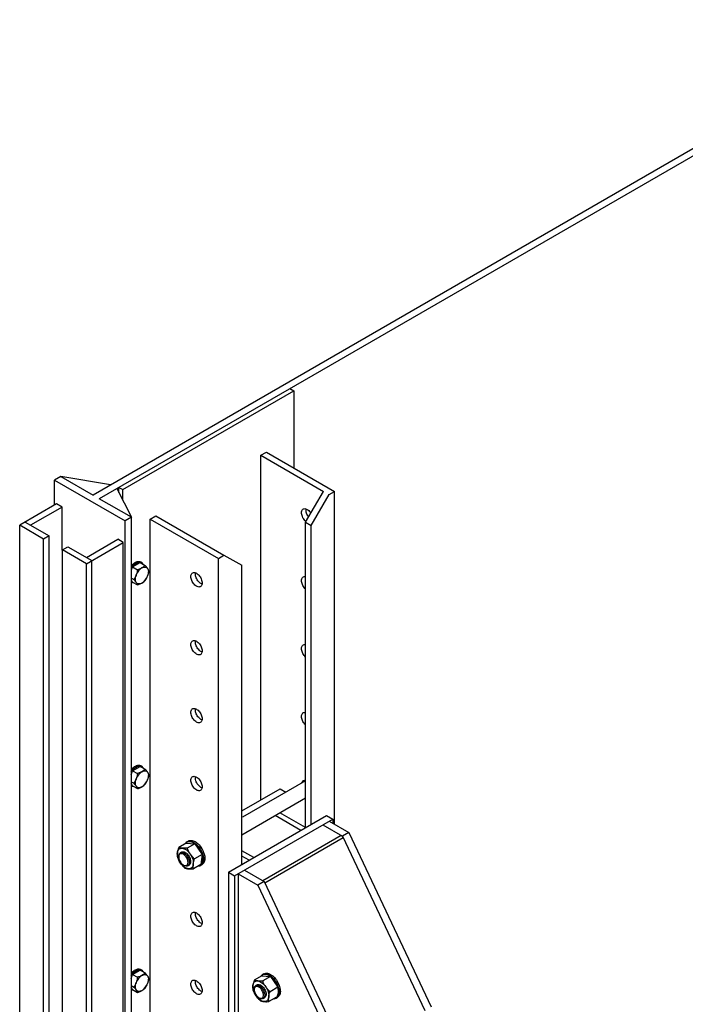
# Model space of a CAD drawing. Units: inches. Extents: x 169826 to 178236, y -24585 to -18645.
# Drawn here: x 172634 to 172994, y -20078 to -19546 of the extents above; entities that cross this region are included whole.
import ezdxf

# ---------------------------------------------------------------- set-up
doc = ezdxf.new("R2010")
doc.units = ezdxf.units.IN
doc.header["$LTSCALE"] = 150
doc.header["$MEASUREMENT"] = 0

msp = doc.modelspace()

# ---------------------------------------------------------------- linework, layer by layer
for p, q in [((173118.38, -19546.11), (172673.91, -19802.7)), ((173121.76, -19548.07), (172677.29, -19804.65)), ((172689.99, -19799.76), (172782.32, -19746.46)), ((172780.21, -19745.24), (172782.32, -19746.46)), ((172782.32, -19746.46), (172782.32, -19788.01)), ((172764.54, -19781.17), (172767.51, -19779.46)), ((172764.54, -19967.28), (172764.54, -19781.17)), ((172764.54, -19781.17), (172798.41, -19800.72)), ((172767.51, -19779.46), (172804.33, -19800.72)), ((172656.55, -19792.68), (172653.16, -19794.63)), ((172653.16, -19808.07), (172653.16, -19794.63)), ((172653.16, -19794.63), (172691.26, -19816.63)), ((172656.55, -19792.68), (172673.91, -19802.7)), ((172683.43, -19797.2), (172656.55, -19792.68)), ((172686.82, -19799.15), (172694.65, -19814.67)), ((172687.88, -19801.25), (172687.88, -19798.54)), ((172687.88, -19798.54), (172689.99, -19799.76)), ((172689.99, -19805.44), (172689.99, -19799.76)), ((172694.65, -19814.67), (172677.29, -19804.65)), ((172788.67, -19817.33), (172798.41, -19800.72)), ((172791.64, -19819.04), (172801.37, -19802.43)), ((172801.37, -19802.43), (172804.33, -19800.72)), ((172804.33, -19980.48), (172804.33, -19800.72)), ((172654.22, -19807.46), (172634.33, -19818.95)), ((172657.19, -19809.17), (172640.25, -19818.95)), ((172657.19, -19809.17), (172654.22, -19807.46)), ((172657.19, -19832.39), (172657.19, -19809.17)), ((172694.65, -19814.67), (172691.26, -19816.63)), ((172694.65, -20331.8), (172694.65, -19814.67)), ((172704.81, -19815.65), (172707.77, -19813.94)), ((172704.81, -19815.65), (172741.64, -19836.91)), ((172704.81, -20182.23), (172704.81, -19815.65)), ((172707.77, -19813.94), (172744.6, -19835.2)), ((172634.33, -20324.35), (172634.33, -19818.95)), ((172647.24, -19826.4), (172634.33, -19818.95)), ((172637.29, -19817.24), (172650.2, -19824.69)), ((172691.26, -20333.76), (172691.26, -19816.63)), ((172788.67, -19982.19), (172788.67, -19817.33)), ((172788.67, -19817.33), (172791.64, -19819.04)), ((172791.64, -19980.48), (172791.64, -19819.04)), ((172650.2, -19824.69), (172647.24, -19826.4)), ((172647.24, -20331.31), (172647.24, -19826.4)), ((172650.2, -20329.6), (172650.2, -19824.69)), ((172670.31, -19836.3), (172687.24, -19826.52)), ((172690.2, -19828.23), (172687.24, -19826.52)), ((172657.4, -19832.27), (172660.36, -19830.56)), ((172657.4, -20337.67), (172657.4, -19832.27)), ((172670.31, -19839.72), (172657.4, -19832.27)), ((172660.36, -19830.56), (172673.27, -19838.01)), ((172670.31, -19839.72), (172690.2, -19828.23)), ((172690.2, -20333.63), (172690.2, -19828.23)), ((172741.64, -19836.91), (172744.6, -19835.2)), ((172741.64, -20203.49), (172741.64, -19836.91)), ((172744.6, -19835.2), (172754.33, -19840.58)), ((172670.31, -20345.12), (172670.31, -19839.72)), ((172673.27, -20343.41), (172673.27, -19838.01)), ((172694.65, -19843.1), (172695.28, -19841.47)), ((172695.28, -19841.47), (172699.37, -19839.11)), ((172695.28, -19841.47), (172697.94, -19843)), ((172699.37, -19839.11), (172702.02, -19840.64)), ((172700.18, -19839.09), (172699.62, -19838.77)), ((172754.33, -20002.01), (172754.33, -19840.58)), ((172694.65, -19847.54), (172695.9, -19848.26)), ((172695.28, -19849.64), (172694.65, -19848.73)), ((172695.28, -19849.64), (172697.94, -19851.17)), ((172695.28, -19951.44), (172699.37, -19949.09)), ((172699.37, -19949.09), (172702.02, -19950.62)), ((172700.18, -19949.07), (172699.62, -19948.74)), ((172694.44, -19953.62), (172695.28, -19951.44)), ((172695.28, -19951.44), (172697.94, -19952.98)), ((172694.44, -19957.4), (172695.9, -19958.24)), ((172695.28, -19959.61), (172694.44, -19958.41)), ((172695.28, -19959.61), (172697.94, -19961.14)), ((172788.67, -19956.84), (172754.63, -19976.49)), ((172754.33, -19973.18), (172774.91, -19961.3)), ((172774.91, -19961.3), (172777.93, -19963.04)), ((172754.33, -19985.97), (172788.67, -19966.15)), ((172746.98, -20006.26), (172799.89, -19975.71)), ((172786.13, -19983.66), (172772.24, -19975.64)), ((172788.67, -19982.19), (172774.78, -19974.17)), ((172799.89, -19975.71), (172803.28, -19977.67)), ((172750.36, -20008.22), (172803.28, -19977.67)), ((172797.99, -19980.72), (172808.57, -19986.83)), ((172801.37, -19978.77), (172811.95, -19984.88)), ((172803.28, -19977.67), (172803.28, -19979.87)), ((172807.88, -19986.43), (172765.54, -20010.87)), ((172811.95, -19984.88), (172808.57, -19986.83)), ((172811.95, -19984.88), (172856.4, -20078.96)), ((172724.27, -19990.47), (172720.16, -19992.84)), ((172723.85, -19990.65), (172723.78, -19990.75)), ((172724.27, -19990.47), (172728.88, -19990.92)), ((172725.43, -19989.41), (172724.74, -19989.81)), ((172728.88, -19990.92), (172724.77, -19993.29)), ((172728.88, -19990.92), (172732.84, -19996.71)), ((172808.98, -19987.71), (172766.65, -20012.15)), ((172808.57, -19986.83), (172853.01, -20080.92)), ((172721.72, -19995.36), (172721.03, -19995.76)), ((172732.84, -19996.71), (172728.73, -19999.08)), ((172732.84, -19996.71), (172732.19, -20002.05)), ((172760.73, -19998.32), (172754.33, -19994.62)), ((172720.19, -19997.61), (172720.19, -19998.01)), ((172722.7, -20002.35), (172723.04, -20002.54)), ((172725.06, -20002.74), (172725.75, -20002.35)), ((172732.19, -20002.05), (172728.08, -20004.42)), ((172732.07, -20002.51), (172732.76, -20002.11)), ((172758.19, -19999.79), (172754.33, -19997.56)), ((172730.78, -20002.86), (172730.9, -20002.86)), ((172746.98, -20006.26), (172746.98, -20179.78)), ((172746.98, -20006.26), (172750.36, -20008.22)), ((172752.27, -20007.12), (172762.85, -20013.23)), ((172752.27, -20007.12), (172752.27, -20180.63)), ((172755.65, -20005.16), (172766.24, -20011.27)), ((172750.36, -20008.22), (172750.36, -20181.73)), ((172766.24, -20011.27), (172762.85, -20013.23)), ((172762.85, -20013.23), (172807.29, -20107.31)), ((172766.24, -20011.27), (172810.68, -20105.36)), ((172695.28, -20061.42), (172699.37, -20059.06)), ((172699.37, -20059.06), (172702.02, -20060.59)), ((172700.18, -20059.04), (172699.62, -20058.72)), ((172766.18, -20061.05), (172765.49, -20061.45)), ((172694.44, -20063.6), (172695.28, -20061.42)), ((172695.28, -20061.42), (172697.94, -20062.95)), ((172765.02, -20062.11), (172760.92, -20064.48)), ((172764.6, -20062.3), (172764.53, -20062.4)), ((172765.02, -20062.11), (172769.63, -20062.56)), ((172769.63, -20062.56), (172765.52, -20064.93)), ((172769.63, -20062.56), (172773.59, -20068.35)), ((172694.44, -20067.37), (172695.9, -20068.21)), ((172695.28, -20069.58), (172694.44, -20068.38)), ((172695.28, -20069.58), (172697.94, -20071.12)), ((172760.95, -20069.25), (172760.95, -20069.65)), ((172762.47, -20067), (172761.78, -20067.4)), ((172773.59, -20068.35), (172769.48, -20070.73)), ((172763.45, -20073.99), (172763.8, -20074.19)), ((172765.81, -20074.39), (172766.51, -20073.99)), ((172772.94, -20073.69), (172768.83, -20076.06)), ((172771.54, -20074.5), (172771.65, -20074.5)), ((172772.82, -20074.15), (172773.51, -20073.75))]:
    msp.add_line(p, q)
at = {"flags": 128}
for points in [[(172786.49, -19812.17), (172786.53, -19811.69), (172786.62, -19811.25), (172786.77, -19810.87), (172786.97, -19810.56), (172787.23, -19810.31), (172787.54, -19810.13), (172787.88, -19810.03), (172788.26, -19810.01), (172788.67, -19810.07), (172789.09, -19810.21), (172789.52, -19810.42), (172789.95, -19810.7), (172790.37, -19811.05), (172790.78, -19811.46), (172791.15, -19811.92), (172791.5, -19812.42), (172791.53, -19812.46)], [(172788.91, -19810.77), (172788.94, -19810.29), (172788.97, -19810.16)], [(172790.32, -19814.53), (172790.3, -19814.51), (172789.96, -19814.01), (172789.65, -19813.48), (172789.39, -19812.94), (172789.19, -19812.38), (172789.04, -19811.82), (172788.94, -19811.29), (172788.91, -19810.77)], [(172788.89, -19816.96), (172788.67, -19816.77), (172788.26, -19816.36), (172787.88, -19815.91), (172787.54, -19815.41), (172787.23, -19814.88), (172786.97, -19814.33), (172786.77, -19813.78), (172786.62, -19813.22), (172786.53, -19812.68), (172786.49, -19812.17)], [(172694.65, -19840.76), (172695.05, -19840.32), (172695.48, -19839.9), (172695.93, -19839.53), (172696.39, -19839.2), (172696.85, -19838.94), (172697.3, -19838.73), (172697.75, -19838.59), (172698.19, -19838.51), (172698.61, -19838.49), (172699, -19838.53), (172699.36, -19838.64), (172699.62, -19838.77)], [(172694.65, -19841.83), (172694.8, -19841.61), (172695.2, -19841.11), (172695.61, -19840.65), (172696.05, -19840.23), (172696.5, -19839.85), (172696.95, -19839.53), (172697.41, -19839.27), (172697.87, -19839.06), (172698.32, -19838.91), (172698.75, -19838.83), (172699.17, -19838.81), (172699.29, -19838.82)], [(172700.91, -19840), (172700.7, -19839.73), (172700.42, -19839.48), (172700.1, -19839.28), (172699.75, -19839.15), (172699.38, -19839.09), (172698.97, -19839.08), (172698.55, -19839.15), (172698.11, -19839.27), (172697.66, -19839.46), (172697.21, -19839.7), (172696.76, -19840.01), (172696.32, -19840.36), (172695.89, -19840.77), (172695.47, -19841.22), (172695.08, -19841.7), (172694.72, -19842.22), (172694.65, -19842.33)], [(172700.3, -19842), (172700.76, -19841.77), (172701.21, -19841.62), (172701.65, -19841.53), (172702.06, -19841.53), (172702.45, -19841.61), (172702.8, -19841.76), (172703.1, -19841.98), (172703.36, -19842.28)], [(172703.36, -19842.28), (172703.56, -19842.64), (172703.71, -19843.06), (172703.8, -19843.53), (172703.83, -19844.05), (172703.8, -19844.6), (172703.71, -19845.17), (172703.56, -19845.76), (172703.36, -19846.36)], [(172697.23, -19849.9), (172697.03, -19849.54), (172696.88, -19849.12), (172696.79, -19848.64), (172696.76, -19848.13), (172696.79, -19847.58), (172696.88, -19847), (172697.03, -19846.41), (172697.23, -19845.81)], [(172726.76, -19846.65), (172726.79, -19846.17), (172726.88, -19845.74), (172727.03, -19845.36), (172727.24, -19845.04), (172727.5, -19844.79), (172727.8, -19844.62), (172728.15, -19844.52), (172728.53, -19844.5), (172728.93, -19844.56), (172729.35, -19844.69), (172729.78, -19844.91), (172730.21, -19845.19), (172730.64, -19845.54), (172731.04, -19845.95), (172731.42, -19846.4), (172731.76, -19846.9), (172732.07, -19847.43), (172732.33, -19847.98), (172732.53, -19848.53), (172732.68, -19849.09), (172732.78, -19849.63), (172732.81, -19850.14), (172732.78, -19850.62), (172732.68, -19851.06), (172732.53, -19851.44), (172732.33, -19851.75), (172732.07, -19852), (172731.76, -19852.18), (172731.42, -19852.28), (172731.04, -19852.3), (172730.64, -19852.24), (172730.21, -19852.1), (172729.78, -19851.89), (172729.35, -19851.61), (172728.93, -19851.26), (172728.53, -19850.85), (172728.15, -19850.39), (172727.8, -19849.89), (172727.5, -19849.37), (172727.24, -19848.82), (172727.03, -19848.26), (172726.88, -19847.71), (172726.79, -19847.17), (172726.76, -19846.65)], [(172729.18, -19845.26), (172729.21, -19844.78), (172729.23, -19844.64)], [(172732.76, -19850.75), (172732.63, -19850.71), (172732.2, -19850.49), (172731.77, -19850.21), (172731.35, -19849.86), (172730.95, -19849.45), (172730.57, -19848.99), (172730.22, -19848.5), (172729.92, -19847.97), (172729.66, -19847.42), (172729.45, -19846.86), (172729.3, -19846.31), (172729.21, -19845.77), (172729.18, -19845.26)], [(172786.49, -19848.83), (172786.53, -19848.35), (172786.62, -19847.91), (172786.77, -19847.53), (172786.97, -19847.21), (172787.23, -19846.96), (172787.54, -19846.79), (172787.88, -19846.69), (172788.26, -19846.67), (172788.67, -19846.73), (172788.67, -19846.73)], [(172694.65, -19849.5), (172694.72, -19849.53), (172695.08, -19849.63), (172695.33, -19849.66)], [(172700.3, -19850.17), (172699.83, -19850.4), (172699.38, -19850.56), (172698.94, -19850.64), (172698.53, -19850.64), (172698.14, -19850.57), (172697.79, -19850.42), (172697.49, -19850.19), (172697.23, -19849.9)], [(172788.67, -19853.43), (172788.67, -19853.43), (172788.26, -19853.02), (172787.88, -19852.57), (172787.54, -19852.07), (172787.23, -19851.54), (172786.97, -19850.99), (172786.77, -19850.43), (172786.62, -19849.88), (172786.53, -19849.34), (172786.49, -19848.83)], [(172726.76, -19883.31), (172726.79, -19882.83), (172726.88, -19882.4), (172727.03, -19882.02), (172727.24, -19881.7), (172727.5, -19881.45), (172727.8, -19881.27), (172728.15, -19881.17), (172728.53, -19881.15), (172728.93, -19881.21), (172729.35, -19881.35), (172729.78, -19881.56), (172730.21, -19881.85), (172730.64, -19882.2), (172731.04, -19882.6), (172731.42, -19883.06), (172731.76, -19883.56), (172732.07, -19884.09), (172732.33, -19884.64), (172732.53, -19885.19), (172732.68, -19885.75), (172732.78, -19886.29), (172732.81, -19886.8), (172732.78, -19887.28), (172732.68, -19887.71), (172732.53, -19888.09), (172732.33, -19888.41), (172732.07, -19888.66), (172731.76, -19888.84), (172731.42, -19888.94), (172731.04, -19888.96), (172730.64, -19888.9), (172730.21, -19888.76), (172729.78, -19888.55), (172729.35, -19888.26), (172728.93, -19887.91), (172728.53, -19887.51), (172728.15, -19887.05), (172727.8, -19886.55), (172727.5, -19886.02), (172727.24, -19885.48), (172727.03, -19884.92), (172726.88, -19884.36), (172726.79, -19883.82), (172726.76, -19883.31)], [(172729.18, -19881.91), (172729.21, -19881.43), (172729.23, -19881.3)], [(172732.76, -19887.41), (172732.63, -19887.36), (172732.2, -19887.15), (172731.77, -19886.87), (172731.35, -19886.52), (172730.95, -19886.11), (172730.57, -19885.65), (172730.22, -19885.16), (172729.92, -19884.63), (172729.66, -19884.08), (172729.45, -19883.52), (172729.3, -19882.97), (172729.21, -19882.43), (172729.18, -19881.91)], [(172786.49, -19885.48), (172786.53, -19885), (172786.62, -19884.57), (172786.77, -19884.19), (172786.97, -19883.87), (172787.23, -19883.62), (172787.54, -19883.45), (172787.88, -19883.35), (172788.26, -19883.33), (172788.67, -19883.39), (172788.67, -19883.39)], [(172788.67, -19890.09), (172788.67, -19890.09), (172788.26, -19889.68), (172787.88, -19889.22), (172787.54, -19888.73), (172787.23, -19888.2), (172786.97, -19887.65), (172786.77, -19887.09), (172786.62, -19886.54), (172786.53, -19886), (172786.49, -19885.48)], [(172726.76, -19919.97), (172726.79, -19919.49), (172726.88, -19919.06), (172727.03, -19918.68), (172727.24, -19918.36), (172727.5, -19918.11), (172727.8, -19917.93), (172728.15, -19917.83), (172728.53, -19917.81), (172728.93, -19917.87), (172729.35, -19918.01), (172729.78, -19918.22), (172730.21, -19918.51), (172730.64, -19918.86), (172731.04, -19919.26), (172731.42, -19919.72), (172731.76, -19920.22), (172732.07, -19920.75), (172732.33, -19921.29), (172732.53, -19921.85), (172732.68, -19922.41), (172732.78, -19922.95), (172732.81, -19923.46), (172732.78, -19923.94), (172732.68, -19924.37), (172732.53, -19924.75), (172732.33, -19925.07), (172732.07, -19925.32), (172731.76, -19925.5), (172731.42, -19925.6), (172731.04, -19925.62), (172730.64, -19925.56), (172730.21, -19925.42), (172729.78, -19925.21), (172729.35, -19924.92), (172728.93, -19924.57), (172728.53, -19924.17), (172728.15, -19923.71), (172727.8, -19923.21), (172727.5, -19922.68), (172727.24, -19922.13), (172727.03, -19921.58), (172726.88, -19921.02), (172726.79, -19920.48), (172726.76, -19919.97)], [(172729.18, -19918.57), (172729.21, -19918.09), (172729.23, -19917.96)], [(172732.76, -19924.07), (172732.63, -19924.02), (172732.2, -19923.81), (172731.77, -19923.53), (172731.35, -19923.18), (172730.95, -19922.77), (172730.57, -19922.31), (172730.22, -19921.81), (172729.92, -19921.29), (172729.66, -19920.74), (172729.45, -19920.18), (172729.3, -19919.63), (172729.21, -19919.09), (172729.18, -19918.57)], [(172786.49, -19922.14), (172786.53, -19921.66), (172786.62, -19921.23), (172786.77, -19920.85), (172786.97, -19920.53), (172787.23, -19920.28), (172787.54, -19920.11), (172787.88, -19920.01), (172788.26, -19919.99), (172788.67, -19920.05), (172788.67, -19920.05)], [(172788.67, -19926.75), (172788.67, -19926.75), (172788.26, -19926.34), (172787.88, -19925.88), (172787.54, -19925.38), (172787.23, -19924.86), (172786.97, -19924.31), (172786.77, -19923.75), (172786.62, -19923.2), (172786.53, -19922.66), (172786.49, -19922.14)], [(172694.44, -19951), (172694.63, -19950.76), (172695.05, -19950.29), (172695.48, -19949.87), (172695.93, -19949.5), (172696.39, -19949.18), (172696.85, -19948.91), (172697.3, -19948.71), (172697.75, -19948.56), (172698.19, -19948.48), (172698.61, -19948.46), (172699, -19948.51), (172699.36, -19948.62), (172699.62, -19948.74)], [(172694.44, -19952.12), (172694.8, -19951.59), (172695.2, -19951.08), (172695.61, -19950.62), (172696.05, -19950.2), (172696.5, -19949.83), (172696.95, -19949.51), (172697.41, -19949.24), (172697.87, -19949.03), (172698.32, -19948.89), (172698.75, -19948.81), (172699.17, -19948.79), (172699.29, -19948.8)], [(172700.91, -19949.98), (172700.7, -19949.7), (172700.42, -19949.45), (172700.1, -19949.26), (172699.75, -19949.13), (172699.38, -19949.06), (172698.97, -19949.06), (172698.55, -19949.12), (172698.11, -19949.25), (172697.66, -19949.43), (172697.21, -19949.68), (172696.76, -19949.98), (172696.32, -19950.34), (172695.89, -19950.74), (172695.47, -19951.19), (172695.08, -19951.68), (172694.72, -19952.2), (172694.44, -19952.66)], [(172700.3, -19951.98), (172700.76, -19951.75), (172701.21, -19951.59), (172701.65, -19951.51), (172702.06, -19951.51), (172702.45, -19951.58), (172702.8, -19951.73), (172703.1, -19951.96), (172703.36, -19952.25)], [(172703.36, -19952.25), (172703.56, -19952.61), (172703.71, -19953.03), (172703.8, -19953.51), (172703.83, -19954.02), (172703.8, -19954.57), (172703.71, -19955.15), (172703.56, -19955.74), (172703.36, -19956.34)], [(172726.76, -19956.63), (172726.79, -19956.15), (172726.88, -19955.71), (172727.03, -19955.33), (172727.24, -19955.02), (172727.5, -19954.77), (172727.8, -19954.59), (172728.15, -19954.49), (172728.53, -19954.47), (172728.93, -19954.53), (172729.35, -19954.67), (172729.78, -19954.88), (172730.21, -19955.16), (172730.64, -19955.51), (172731.04, -19955.92), (172731.42, -19956.38), (172731.76, -19956.88), (172732.07, -19957.4), (172732.33, -19957.95), (172732.53, -19958.51), (172732.68, -19959.06), (172732.78, -19959.6), (172732.81, -19960.12), (172732.78, -19960.6), (172732.68, -19961.03), (172732.53, -19961.41), (172732.33, -19961.73), (172732.07, -19961.98), (172731.76, -19962.15), (172731.42, -19962.25), (172731.04, -19962.27), (172730.64, -19962.22), (172730.21, -19962.08), (172729.78, -19961.86), (172729.35, -19961.58), (172728.93, -19961.23), (172728.53, -19960.82), (172728.15, -19960.37), (172727.8, -19959.87), (172727.5, -19959.34), (172727.24, -19958.79), (172727.03, -19958.24), (172726.88, -19957.68), (172726.79, -19957.14), (172726.76, -19956.63)], [(172729.18, -19955.23), (172729.21, -19954.75), (172729.23, -19954.62)], [(172694.44, -19959.37), (172694.72, -19959.51), (172695.08, -19959.61), (172695.33, -19959.64)], [(172697.23, -19959.87), (172697.03, -19959.51), (172696.88, -19959.09), (172696.79, -19958.62), (172696.76, -19958.1), (172696.79, -19957.55), (172696.88, -19956.98), (172697.03, -19956.39), (172697.23, -19955.79)], [(172700.3, -19960.15), (172699.83, -19960.38), (172699.38, -19960.54), (172698.94, -19960.62), (172698.53, -19960.62), (172698.14, -19960.54), (172697.79, -19960.39), (172697.49, -19960.17), (172697.23, -19959.87)], [(172732.76, -19960.73), (172732.63, -19960.68), (172732.2, -19960.47), (172731.77, -19960.18), (172731.35, -19959.83), (172730.95, -19959.43), (172730.57, -19958.97), (172730.22, -19958.47), (172729.92, -19957.94), (172729.66, -19957.4), (172729.45, -19956.84), (172729.3, -19956.28), (172729.21, -19955.74), (172729.18, -19955.23)], [(172786.58, -19958.05), (172786.62, -19957.89), (172786.77, -19957.51), (172786.97, -19957.19), (172787.23, -19956.94), (172787.54, -19956.76), (172787.88, -19956.66), (172788.26, -19956.64), (172788.67, -19956.7), (172788.67, -19956.71)], [(172731.15, -20002.65), (172731.44, -20002.56), (172731.85, -20002.35), (172732.2, -20002.08), (172732.52, -20001.73), (172732.78, -20001.32), (172732.98, -20000.84), (172733.13, -20000.31), (172733.21, -19999.73), (172733.24, -19999.11), (172733.2, -19998.45), (172733.11, -19997.77), (172732.96, -19997.07), (172732.74, -19996.36), (172732.48, -19995.65), (172732.16, -19994.94), (172731.79, -19994.25), (172731.39, -19993.59), (172730.94, -19992.96), (172730.46, -19992.36), (172729.95, -19991.82), (172729.42, -19991.33), (172728.88, -19990.9), (172728.33, -19990.53), (172727.78, -19990.24), (172727.23, -19990.01), (172726.7, -19989.87), (172726.18, -19989.8), (172725.69, -19989.8), (172725.23, -19989.89), (172724.81, -19990.06), (172724.42, -19990.3), (172724.16, -19990.53)], [(172725.43, -19989.41), (172725.47, -19989.38), (172725.9, -19989.2), (172726.36, -19989.1), (172726.85, -19989.07), (172727.37, -19989.12), (172727.91, -19989.25), (172728.46, -19989.45), (172729.02, -19989.73), (172729.58, -19990.08), (172730.14, -19990.5), (172730.68, -19990.98), (172731.2, -19991.51), (172731.7, -19992.1), (172732.17, -19992.72), (172732.6, -19993.39), (172733, -19994.08), (172733.34, -19994.79), (172733.64, -19995.51), (172733.88, -19996.23), (172734.07, -19996.95), (172734.2, -19997.66), (172734.26, -19998.34), (172734.27, -19998.99), (172734.22, -19999.61), (172734.11, -20000.18), (172733.93, -20000.69), (172733.71, -20001.15), (172733.42, -20001.55), (172733.09, -20001.88), (172732.76, -20002.11)], [(172725.82, -19989.48), (172726.16, -19989.47), (172726.68, -19989.52), (172727.22, -19989.65), (172727.77, -19989.85), (172728.33, -19990.13), (172728.89, -19990.48), (172729.44, -19990.9), (172729.99, -19991.38), (172730.51, -19991.91), (172731.01, -19992.49), (172731.48, -19993.12), (172731.91, -19993.78), (172732.3, -19994.47), (172732.65, -19995.18), (172732.95, -19995.91), (172733.19, -19996.63), (172733.38, -19997.35), (172733.5, -19998.06), (172733.57, -19998.74), (172733.58, -19999.39), (172733.53, -20000.01), (172733.41, -20000.58), (172733.24, -20001.09), (172733.01, -20001.55), (172732.9, -20001.73)], [(172721.11, -20001.29), (172720.68, -20000.62), (172720.31, -19999.91), (172719.99, -19999.19), (172719.74, -19998.46), (172719.56, -19997.74), (172719.45, -19997.03), (172719.41, -19996.36), (172719.45, -19995.73)], [(172719.45, -19995.73), (172719.56, -19995.15), (172719.74, -19994.64), (172719.99, -19994.2), (172720.31, -19993.84), (172720.68, -19993.56), (172721.1, -19993.38), (172721.57, -19993.29), (172722.08, -19993.29)], [(172720.19, -19997.61), (172720.2, -19997.37), (172720.26, -19996.93), (172720.38, -19996.54), (172720.56, -19996.21), (172720.79, -19995.94), (172721.06, -19995.74), (172721.38, -19995.62), (172721.74, -19995.57), (172722.12, -19995.6), (172722.53, -19995.72), (172722.94, -19995.9), (172723.36, -19996.16), (172723.76, -19996.48), (172724.16, -19996.87), (172724.53, -19997.3), (172724.87, -19997.77), (172725.17, -19998.28), (172725.42, -19998.81), (172725.63, -19999.35), (172725.77, -19999.88), (172725.86, -20000.4), (172725.89, -20000.9)], [(172725.2, -20000.9), (172725.17, -20000.43), (172725.08, -19999.93), (172724.93, -19999.43), (172724.73, -19998.92), (172724.47, -19998.43), (172724.17, -19997.96), (172723.84, -19997.53), (172723.47, -19997.15), (172723.09, -19996.82), (172722.7, -19996.56), (172722.31, -19996.37), (172721.92, -19996.25), (172721.56, -19996.22), (172721.23, -19996.26), (172720.93, -19996.38), (172720.67, -19996.58), (172720.47, -19996.85), (172720.31, -19997.18), (172720.22, -19997.57), (172720.19, -19998.01), (172720.22, -19998.48), (172720.31, -19998.97), (172720.47, -19999.48), (172720.67, -19999.98), (172720.93, -20000.47), (172721.23, -20000.94), (172721.56, -20001.37), (172721.92, -20001.76), (172722.31, -20002.08), (172722.7, -20002.35), (172723.09, -20002.54), (172723.47, -20002.65), (172723.84, -20002.69), (172724.17, -20002.64), (172724.47, -20002.52), (172724.73, -20002.32), (172724.93, -20002.05), (172725.08, -20001.72), (172725.17, -20001.33), (172725.2, -20000.9)], [(172721.72, -19995.36), (172722.01, -19995.24), (172722.36, -19995.17), (172722.74, -19995.19), (172723.14, -19995.29), (172723.55, -19995.46), (172723.97, -19995.71), (172724.38, -19996.02), (172724.78, -19996.39), (172725.15, -19996.81), (172725.5, -19997.28), (172725.8, -19997.78), (172726.07, -19998.31), (172726.28, -19998.84), (172726.44, -19999.38), (172726.54, -19999.9), (172726.59, -20000.41), (172726.57, -20000.88), (172726.49, -20001.3), (172726.35, -20001.68), (172726.16, -20001.99), (172725.91, -20002.24), (172725.75, -20002.35)], [(172721.72, -19995.36), (172722.01, -19995.24), (172722.36, -19995.17), (172722.74, -19995.19), (172723.14, -19995.29), (172723.55, -19995.46), (172723.97, -19995.71), (172724.38, -19996.02), (172724.78, -19996.39), (172725.15, -19996.81), (172725.5, -19997.28), (172725.8, -19997.78), (172726.07, -19998.31), (172726.28, -19998.84), (172726.44, -19999.38), (172726.54, -19999.9), (172726.59, -20000.41), (172726.57, -20000.88), (172726.49, -20001.3), (172726.35, -20001.68), (172726.16, -20001.99), (172725.91, -20002.24), (172725.75, -20002.35)], [(172721.76, -19993.29), (172722.08, -19993.29)], [(172722.08, -19993.29), (172722.61, -19993.39), (172723.17, -19993.58), (172723.73, -19993.86), (172724.3, -19994.23), (172724.85, -19994.68), (172725.39, -19995.2), (172725.89, -19995.78), (172726.36, -19996.41)], [(172726.36, -19996.41), (172726.79, -19997.09), (172727.16, -19997.79), (172727.48, -19998.52), (172727.73, -19999.25), (172727.91, -19999.97), (172728.02, -20000.67), (172728.05, -20001.35), (172728.02, -20001.98)], [(172725.39, -20004.42), (172724.85, -20004.32), (172724.3, -20004.13), (172723.74, -20003.84), (172723.17, -20003.48), (172722.62, -20003.03), (172722.08, -20002.51), (172721.58, -20001.93), (172721.11, -20001.29)], [(172725.89, -20000.9), (172725.86, -20001.36), (172725.77, -20001.78), (172725.63, -20002.14), (172725.42, -20002.44), (172725.17, -20002.68), (172724.87, -20002.84), (172724.53, -20002.92), (172724.16, -20002.93), (172723.76, -20002.85), (172723.36, -20002.71), (172723.04, -20002.54)], [(172728.02, -20001.98), (172727.91, -20002.55), (172727.73, -20003.07), (172727.48, -20003.51), (172727.16, -20003.87), (172726.79, -20004.14), (172726.37, -20004.33), (172725.9, -20004.42), (172725.39, -20004.42)], [(172726.76, -20029.94), (172726.79, -20029.46), (172726.88, -20029.03), (172727.03, -20028.65), (172727.24, -20028.33), (172727.5, -20028.08), (172727.8, -20027.91), (172728.15, -20027.81), (172728.53, -20027.79), (172728.93, -20027.85), (172729.35, -20027.98), (172729.78, -20028.2), (172730.21, -20028.48), (172730.64, -20028.83), (172731.04, -20029.24), (172731.42, -20029.7), (172731.76, -20030.19), (172732.07, -20030.72), (172732.33, -20031.27), (172732.53, -20031.83), (172732.68, -20032.38), (172732.78, -20032.92), (172732.81, -20033.43), (172732.78, -20033.91), (172732.68, -20034.35), (172732.53, -20034.73), (172732.33, -20035.05), (172732.07, -20035.3), (172731.76, -20035.47), (172731.42, -20035.57), (172731.04, -20035.59), (172730.64, -20035.53), (172730.21, -20035.39), (172729.78, -20035.18), (172729.35, -20034.9), (172728.93, -20034.55), (172728.53, -20034.14), (172728.15, -20033.68), (172727.8, -20033.19), (172727.5, -20032.66), (172727.24, -20032.11), (172727.03, -20031.55), (172726.88, -20031), (172726.79, -20030.46), (172726.76, -20029.94)], [(172729.18, -20028.55), (172729.21, -20028.07), (172729.23, -20027.94)], [(172732.76, -20034.05), (172732.63, -20034), (172732.2, -20033.78), (172731.77, -20033.5), (172731.35, -20033.15), (172730.95, -20032.74), (172730.57, -20032.29), (172730.22, -20031.79), (172729.92, -20031.26), (172729.66, -20030.71), (172729.45, -20030.16), (172729.3, -20029.6), (172729.21, -20029.06), (172729.18, -20028.55)], [(172694.44, -20060.98), (172694.63, -20060.73), (172695.05, -20060.27), (172695.48, -20059.85), (172695.93, -20059.48), (172696.39, -20059.15), (172696.85, -20058.89), (172697.3, -20058.68), (172697.75, -20058.54), (172698.19, -20058.46), (172698.61, -20058.44), (172699, -20058.48), (172699.36, -20058.59), (172699.62, -20058.72)], [(172694.44, -20062.09), (172694.8, -20061.56), (172695.2, -20061.06), (172695.61, -20060.6), (172696.05, -20060.18), (172696.5, -20059.8), (172696.95, -20059.48), (172697.41, -20059.22), (172697.87, -20059.01), (172698.32, -20058.86), (172698.75, -20058.78), (172699.17, -20058.76), (172699.29, -20058.77)], [(172700.91, -20059.95), (172700.7, -20059.68), (172700.42, -20059.43), (172700.1, -20059.23), (172699.75, -20059.1), (172699.38, -20059.04), (172698.97, -20059.03), (172698.55, -20059.1), (172698.11, -20059.22), (172697.66, -20059.41), (172697.21, -20059.65), (172696.76, -20059.96), (172696.32, -20060.31), (172695.89, -20060.72), (172695.47, -20061.17), (172695.08, -20061.65), (172694.72, -20062.17), (172694.44, -20062.63)], [(172766.18, -20061.05), (172766.23, -20061.03), (172766.65, -20060.84), (172767.11, -20060.74), (172767.6, -20060.71), (172768.12, -20060.76), (172768.66, -20060.89), (172769.21, -20061.09), (172769.77, -20061.37), (172770.34, -20061.72), (172770.89, -20062.14), (172771.43, -20062.62), (172771.96, -20063.15), (172772.46, -20063.74), (172772.93, -20064.36), (172773.36, -20065.03), (172773.75, -20065.72), (172774.1, -20066.43), (172774.39, -20067.15), (172774.64, -20067.87), (172774.82, -20068.59), (172774.95, -20069.3), (172775.02, -20069.98), (172775.03, -20070.63), (172774.97, -20071.25), (172774.86, -20071.82), (172774.69, -20072.34), (172774.46, -20072.8), (172774.18, -20073.19), (172773.84, -20073.52), (172773.51, -20073.75)], [(172697.23, -20069.85), (172697.03, -20069.49), (172696.88, -20069.07), (172696.79, -20068.59), (172696.76, -20068.08), (172696.79, -20067.53), (172696.88, -20066.95), (172697.03, -20066.36), (172697.23, -20065.76)], [(172700.3, -20061.95), (172700.76, -20061.72), (172701.21, -20061.57), (172701.65, -20061.48), (172702.06, -20061.48), (172702.45, -20061.56), (172702.8, -20061.71), (172703.1, -20061.93), (172703.36, -20062.23)], [(172703.36, -20062.23), (172703.56, -20062.59), (172703.71, -20063.01), (172703.8, -20063.48), (172703.83, -20064), (172703.8, -20064.55), (172703.71, -20065.12), (172703.56, -20065.71), (172703.36, -20066.31)], [(172726.76, -20066.6), (172726.79, -20066.12), (172726.88, -20065.69), (172727.03, -20065.31), (172727.24, -20064.99), (172727.5, -20064.74), (172727.8, -20064.56), (172728.15, -20064.47), (172728.53, -20064.45), (172728.93, -20064.5), (172729.35, -20064.64), (172729.78, -20064.86), (172730.21, -20065.14), (172730.64, -20065.49), (172731.04, -20065.9), (172731.42, -20066.35), (172731.76, -20066.85), (172732.07, -20067.38), (172732.33, -20067.93), (172732.53, -20068.48), (172732.68, -20069.04), (172732.78, -20069.58), (172732.81, -20070.09), (172732.78, -20070.57), (172732.68, -20071.01), (172732.53, -20071.39), (172732.33, -20071.7), (172732.07, -20071.95), (172731.76, -20072.13), (172731.42, -20072.23), (172731.04, -20072.25), (172730.64, -20072.19), (172730.21, -20072.05), (172729.78, -20071.84), (172729.35, -20071.56), (172728.93, -20071.21), (172728.53, -20070.8), (172728.15, -20070.34), (172727.8, -20069.84), (172727.5, -20069.31), (172727.24, -20068.77), (172727.03, -20068.21), (172726.88, -20067.66), (172726.79, -20067.12), (172726.76, -20066.6)], [(172729.18, -20065.2), (172729.21, -20064.73), (172729.23, -20064.59)], [(172732.76, -20070.7), (172732.63, -20070.66), (172732.2, -20070.44), (172731.77, -20070.16), (172731.35, -20069.81), (172730.95, -20069.4), (172730.57, -20068.94), (172730.22, -20068.45), (172729.92, -20067.92), (172729.66, -20067.37), (172729.45, -20066.81), (172729.3, -20066.26), (172729.21, -20065.72), (172729.18, -20065.2)], [(172760.21, -20067.37), (172760.32, -20066.8), (172760.5, -20066.28), (172760.75, -20065.84), (172761.06, -20065.48), (172761.43, -20065.2), (172761.86, -20065.02), (172762.33, -20064.93), (172762.83, -20064.93)], [(172762.83, -20064.93), (172763.37, -20065.03), (172763.92, -20065.22), (172764.49, -20065.5), (172765.05, -20065.87), (172765.61, -20066.32), (172766.14, -20066.84), (172766.65, -20067.42), (172767.12, -20068.05)], [(172771.91, -20074.29), (172772.2, -20074.2), (172772.6, -20073.99), (172772.96, -20073.72), (172773.27, -20073.37), (172773.53, -20072.96), (172773.73, -20072.48), (172773.88, -20071.95), (172773.97, -20071.37), (172773.99, -20070.75), (172773.96, -20070.1), (172773.86, -20069.41), (172773.71, -20068.71), (172773.5, -20068), (172773.23, -20067.29), (172772.91, -20066.58), (172772.55, -20065.89), (172772.14, -20065.23), (172771.69, -20064.6), (172771.21, -20064.01), (172770.71, -20063.46), (172770.18, -20062.97), (172769.63, -20062.54), (172769.08, -20062.17), (172768.53, -20061.88), (172767.99, -20061.65), (172767.45, -20061.51), (172766.94, -20061.44), (172766.45, -20061.45), (172765.99, -20061.53), (172765.56, -20061.7), (172765.18, -20061.94), (172764.91, -20062.17)], [(172766.58, -20061.12), (172766.91, -20061.11), (172767.43, -20061.16), (172767.97, -20061.29), (172768.52, -20061.49), (172769.08, -20061.77), (172769.64, -20062.12), (172770.2, -20062.54), (172770.74, -20063.02), (172771.27, -20063.55), (172771.77, -20064.14), (172772.24, -20064.76), (172772.67, -20065.43), (172773.06, -20066.12), (172773.41, -20066.83), (172773.7, -20067.55), (172773.94, -20068.27), (172774.13, -20068.99), (172774.26, -20069.7), (172774.33, -20070.38), (172774.34, -20071.03), (172774.28, -20071.65), (172774.17, -20072.22), (172774, -20072.73), (172773.77, -20073.19), (172773.65, -20073.37)], [(172694.44, -20069.35), (172694.72, -20069.48), (172695.08, -20069.58), (172695.33, -20069.61)], [(172700.3, -20070.12), (172699.83, -20070.35), (172699.38, -20070.51), (172698.94, -20070.59), (172698.53, -20070.59), (172698.14, -20070.52), (172697.79, -20070.37), (172697.49, -20070.14), (172697.23, -20069.85)], [(172761.86, -20072.94), (172761.44, -20072.26), (172761.06, -20071.55), (172760.75, -20070.83), (172760.5, -20070.1), (172760.32, -20069.38), (172760.21, -20068.68), (172760.17, -20068), (172760.21, -20067.37)], [(172760.95, -20069.25), (172760.95, -20069.01), (172761.02, -20068.57), (172761.14, -20068.18), (172761.31, -20067.85), (172761.54, -20067.58), (172761.82, -20067.38), (172762.14, -20067.26), (172762.49, -20067.21), (172762.88, -20067.25), (172763.28, -20067.36), (172763.69, -20067.54), (172764.11, -20067.8), (172764.52, -20068.12), (172764.91, -20068.51), (172765.28, -20068.94), (172765.62, -20069.42), (172765.92, -20069.92), (172766.18, -20070.45), (172766.38, -20070.99), (172766.53, -20071.52), (172766.62, -20072.04), (172766.65, -20072.54), (172766.65, -20072.54)], [(172765.96, -20072.54), (172765.93, -20072.07), (172765.84, -20071.57), (172765.69, -20071.07), (172765.48, -20070.56), (172765.22, -20070.07), (172764.93, -20069.6), (172764.59, -20069.17), (172764.23, -20068.79), (172763.84, -20068.46), (172763.45, -20068.2), (172763.06, -20068.01), (172762.68, -20067.89), (172762.32, -20067.86), (172761.98, -20067.9), (172761.68, -20068.02), (172761.43, -20068.22), (172761.22, -20068.49), (172761.07, -20068.82), (172760.98, -20069.21), (172760.95, -20069.65), (172760.98, -20070.12), (172761.07, -20070.61), (172761.22, -20071.12), (172761.43, -20071.62), (172761.68, -20072.12), (172761.98, -20072.58), (172762.32, -20073.01), (172762.68, -20073.4), (172763.06, -20073.72), (172763.45, -20073.99), (172763.84, -20074.18), (172764.23, -20074.29), (172764.59, -20074.33), (172764.93, -20074.28), (172765.22, -20074.16), (172765.48, -20073.96), (172765.69, -20073.7), (172765.84, -20073.36), (172765.93, -20072.97), (172765.96, -20072.54)], [(172762.47, -20067), (172762.77, -20066.88), (172763.12, -20066.82), (172763.49, -20066.83), (172763.89, -20066.93), (172764.31, -20067.1), (172764.72, -20067.35), (172765.13, -20067.66), (172765.53, -20068.03), (172765.91, -20068.46), (172766.25, -20068.92), (172766.56, -20069.42), (172766.82, -20069.95), (172767.04, -20070.48), (172767.2, -20071.02), (172767.3, -20071.55), (172767.34, -20072.05), (172767.32, -20072.52), (172767.24, -20072.94), (172767.1, -20073.32), (172766.91, -20073.63), (172766.67, -20073.88), (172766.51, -20073.99)], [(172767.12, -20068.05), (172767.54, -20068.73), (172767.92, -20069.43), (172768.23, -20070.16), (172768.48, -20070.89), (172768.66, -20071.61), (172768.77, -20072.31), (172768.81, -20072.99), (172768.77, -20073.62)], [(172766.14, -20076.06), (172765.61, -20075.96), (172765.06, -20075.77), (172764.49, -20075.48), (172763.93, -20075.12), (172763.37, -20074.67), (172762.84, -20074.15), (172762.33, -20073.57), (172761.86, -20072.94)], [(172766.65, -20072.54), (172766.62, -20073), (172766.53, -20073.42), (172766.38, -20073.78), (172766.18, -20074.08), (172765.92, -20074.32), (172765.62, -20074.48), (172765.28, -20074.56), (172764.91, -20074.57), (172764.52, -20074.5), (172764.11, -20074.35), (172763.8, -20074.19)], [(172768.77, -20073.62), (172768.66, -20074.19), (172768.48, -20074.71), (172768.23, -20075.15), (172767.92, -20075.51), (172767.55, -20075.78), (172767.12, -20075.97), (172766.65, -20076.06), (172766.14, -20076.06)]]:
    msp.add_lwpolyline(points, dxfattribs=at)
for centre, radius, start, end in [((172704.43, -19848.47), 7.68, 122.638, 159.7729), ((172699.13, -19840.92), 2.1, 34.1549, 85.5614), ((172696.16, -19843.71), 7.68, 302.6381, 339.7727), ((172695.23, -19847.67), 2.1, 253.7979, 265.8722), ((172699.13, -19950.89), 2.1, 34.1549, 85.5614), ((172704.43, -19958.44), 7.68, 122.638, 159.7729), ((172695.23, -19957.64), 2.1, 247.6776, 265.8722), ((172696.16, -19953.68), 7.68, 302.6381, 339.7727), ((172806.31, -19988.91), 2.93, 24.1487, 57.6397), ((172726.02, -19992.04), 2.57, 94.3792, 145.9824), ((172730.78, -20000.28), 2.56, 274.133, 325.6143), ((172699.13, -20060.87), 2.1, 34.1549, 85.5614), ((172704.43, -20068.42), 7.68, 122.638, 159.7729), ((172696.16, -20063.66), 7.68, 302.6381, 339.7727), ((172766.77, -20063.68), 2.57, 94.3782, 145.9833), ((172695.23, -20067.62), 2.1, 247.6776, 265.8722), ((172771.54, -20071.93), 2.56, 274.1331, 325.6143)]:
    msp.add_arc(centre, radius, start, end)
for points, knots in [([(172697.94, -19843), (172697.86, -19843.48), (172697.7, -19844.44), (172697.39, -19845.35), (172697.23, -19845.81)], [0, 0, 0, 0, 0.495457, 1, 1, 1, 1]), ([(172700.3, -19842), (172700.13, -19842.1), (172699.69, -19842.34), (172698.91, -19842.68), (172698.26, -19842.89), (172697.94, -19843)], [0, 0, 0, 0, 0.237862, 0.616816, 1, 1, 1, 1]), ([(172702.02, -19840.64), (172701.92, -19840.75), (172701.62, -19841.05), (172701.07, -19841.52), (172700.56, -19841.84), (172700.3, -19842)], [0, 0, 0, 0, 0.218644, 0.606779, 1, 1, 1, 1]), ([(172701.11, -19840.12), (172701.11, -19840.12), (172701.06, -19839.99), (172700.98, -19839.88), (172700.91, -19839.78)], [0, 0, 0, 0, 0.012834, 1, 1, 1, 1]), ([(172703.36, -19842.28), (172703.33, -19842.24), (172703.15, -19841.98), (172702.73, -19841.45), (172702.26, -19840.91), (172702.02, -19840.64)], [0, 0, 0, 0, 0.0701121, 0.5307952, 1, 1, 1, 1]), ([(172704.06, -19843.55), (172703.98, -19843.36), (172703.83, -19842.99), (172703.52, -19842.52), (172703.36, -19842.28)], [0, 0, 0, 0, 0.495457, 1, 1, 1, 1]), ([(172697.23, -19845.81), (172697.21, -19845.88), (172697.02, -19846.35), (172696.61, -19847.2), (172696.13, -19847.91), (172695.9, -19848.26)], [0, 0, 0, 0, 0.0701122, 0.5307953, 1, 1, 1, 1]), ([(172695.9, -19848.26), (172696.15, -19848.55), (172696.66, -19849.13), (172697.04, -19849.64), (172697.23, -19849.9)], [0, 0, 0, 0, 0.495459, 1, 1, 1, 1]), ([(172702.02, -19848.81), (172702.27, -19848.43), (172702.79, -19847.67), (172703.17, -19846.8), (172703.36, -19846.36)], [0, 0, 0, 0, 0.495461, 1, 1, 1, 1]), ([(172703.36, -19846.36), (172703.38, -19846.3), (172703.56, -19845.83), (172703.84, -19844.89), (172703.99, -19844), (172704.06, -19843.55)], [0, 0, 0, 0, 0.070112, 0.530797, 1, 1, 1, 1]), ([(172695.14, -19849.77), (172695.16, -19849.78), (172695.29, -19849.8), (172695.42, -19849.79), (172695.53, -19849.78)], [0, 0, 0, 0, 0.18314, 1, 1, 1, 1]), ([(172697.23, -19849.9), (172697.26, -19849.93), (172697.44, -19850.19), (172697.71, -19850.64), (172697.86, -19850.99), (172697.94, -19851.17)], [0, 0, 0, 0, 0.0701122, 0.5307953, 1, 1, 1, 1]), ([(172697.94, -19851.17), (172698.26, -19851.06), (172698.9, -19850.84), (172699.69, -19850.51), (172700.13, -19850.26), (172700.3, -19850.17)], [0, 0, 0, 0, 0.379292, 0.762138, 1, 1, 1, 1]), ([(172700.3, -19850.17), (172700.55, -19850.01), (172701.07, -19849.69), (172701.62, -19849.22), (172701.92, -19848.92), (172702.02, -19848.81)], [0, 0, 0, 0, 0.3878003, 0.7813568, 1, 1, 1, 1]), ([(172697.94, -19952.98), (172697.86, -19953.45), (172697.7, -19954.42), (172697.39, -19955.33), (172697.23, -19955.79)], [0, 0, 0, 0, 0.495457, 1, 1, 1, 1]), ([(172700.3, -19951.98), (172700.13, -19952.07), (172699.69, -19952.31), (172698.91, -19952.65), (172698.26, -19952.87), (172697.94, -19952.98)], [0, 0, 0, 0, 0.237862, 0.616816, 1, 1, 1, 1]), ([(172702.02, -19950.62), (172701.92, -19950.73), (172701.62, -19951.02), (172701.07, -19951.49), (172700.56, -19951.82), (172700.3, -19951.98)], [0, 0, 0, 0, 0.218644, 0.606779, 1, 1, 1, 1]), ([(172701.11, -19950.09), (172701.11, -19950.09), (172701.06, -19949.96), (172700.98, -19949.86), (172700.91, -19949.75)], [0, 0, 0, 0, 0.012834, 1, 1, 1, 1]), ([(172703.36, -19952.25), (172703.33, -19952.22), (172703.15, -19951.96), (172702.73, -19951.42), (172702.26, -19950.89), (172702.02, -19950.62)], [0, 0, 0, 0, 0.0701121, 0.5307952, 1, 1, 1, 1]), ([(172704.06, -19953.52), (172703.98, -19953.34), (172703.83, -19952.97), (172703.52, -19952.49), (172703.36, -19952.25)], [0, 0, 0, 0, 0.495457, 1, 1, 1, 1]), ([(172703.36, -19956.34), (172703.38, -19956.27), (172703.56, -19955.8), (172703.84, -19954.87), (172703.99, -19953.97), (172704.06, -19953.52)], [0, 0, 0, 0, 0.070112, 0.530797, 1, 1, 1, 1]), ([(172695.14, -19959.75), (172695.16, -19959.75), (172695.29, -19959.77), (172695.42, -19959.76), (172695.53, -19959.75)], [0, 0, 0, 0, 0.18314, 1, 1, 1, 1]), ([(172697.23, -19955.79), (172697.21, -19955.85), (172697.02, -19956.32), (172696.61, -19957.17), (172696.13, -19957.88), (172695.9, -19958.24)], [0, 0, 0, 0, 0.0701122, 0.5307953, 1, 1, 1, 1]), ([(172695.9, -19958.24), (172696.15, -19958.52), (172696.66, -19959.1), (172697.04, -19959.61), (172697.23, -19959.87)], [0, 0, 0, 0, 0.495459, 1, 1, 1, 1]), ([(172697.23, -19959.87), (172697.26, -19959.91), (172697.44, -19960.17), (172697.71, -19960.62), (172697.86, -19960.97), (172697.94, -19961.14)], [0, 0, 0, 0, 0.0701122, 0.5307953, 1, 1, 1, 1]), ([(172700.3, -19960.15), (172700.55, -19959.99), (172701.07, -19959.66), (172701.62, -19959.19), (172701.92, -19958.89), (172702.02, -19958.79)], [0, 0, 0, 0, 0.3878003, 0.7813568, 1, 1, 1, 1]), ([(172702.02, -19958.79), (172702.27, -19958.41), (172702.79, -19957.65), (172703.17, -19956.78), (172703.36, -19956.34)], [0, 0, 0, 0, 0.495461, 1, 1, 1, 1]), ([(172697.94, -19961.14), (172698.26, -19961.03), (172698.9, -19960.82), (172699.69, -19960.48), (172700.13, -19960.24), (172700.3, -19960.15)], [0, 0, 0, 0, 0.379292, 0.762138, 1, 1, 1, 1]), ([(172719.45, -19995.73), (172719.44, -19995.79), (172719.39, -19996.27), (172719.36, -19997.13), (172719.46, -19997.82), (172719.51, -19998.18)], [0, 0, 0, 0, 0.0701109, 0.5307958, 1, 1, 1, 1]), ([(172720.16, -19992.84), (172720, -19993.34), (172719.68, -19994.34), (172719.53, -19995.26), (172719.45, -19995.73)], [0, 0, 0, 0, 0.495457, 1, 1, 1, 1]), ([(172722.08, -19993.29), (172721.9, -19993.27), (172721.43, -19993.21), (172720.78, -19993.07), (172720.37, -19992.92), (172720.16, -19992.84)], [0, 0, 0, 0, 0.237861, 0.616816, 1, 1, 1, 1]), ([(172724.77, -19993.29), (172724.56, -19993.31), (172723.97, -19993.34), (172723.04, -19993.36), (172722.4, -19993.31), (172722.08, -19993.29)], [0, 0, 0, 0, 0.2186435, 0.606778, 1, 1, 1, 1]), ([(172726.36, -19996.41), (172726.32, -19996.34), (172725.97, -19995.82), (172725.38, -19994.79), (172724.97, -19993.8), (172724.77, -19993.29)], [0, 0, 0, 0, 0.0701121, 0.5307942, 1, 1, 1, 1]), ([(172728.73, -19999.08), (172728.3, -19998.68), (172727.43, -19997.85), (172726.72, -19996.89), (172726.36, -19996.41)], [0, 0, 0, 0, 0.495457, 1, 1, 1, 1]), ([(172719.51, -19998.18), (172719.73, -19998.71), (172720.16, -19999.78), (172720.79, -20000.79), (172721.11, -20001.29)], [0, 0, 0, 0, 0.495458, 1, 1, 1, 1]), ([(172721.11, -20001.29), (172721.15, -20001.36), (172721.51, -20001.88), (172722.27, -20002.81), (172723.07, -20003.58), (172723.47, -20003.97)], [0, 0, 0, 0, 0.070112, 0.530797, 1, 1, 1, 1]), ([(172728.08, -20004.42), (172728.02, -20004.05), (172727.91, -20003.3), (172727.98, -20002.42), (172728.02, -20001.98)], [0, 0, 0, 0, 0.495457, 1, 1, 1, 1]), ([(172728.02, -20001.98), (172728.03, -20001.91), (172728.09, -20001.43), (172728.28, -20000.48), (172728.58, -19999.55), (172728.73, -19999.08)], [0, 0, 0, 0, 0.070111, 0.530795, 1, 1, 1, 1]), ([(172723.47, -20003.97), (172723.68, -20004.04), (172724.09, -20004.19), (172724.74, -20004.34), (172725.21, -20004.4), (172725.39, -20004.42)], [0, 0, 0, 0, 0.379292, 0.762138, 1, 1, 1, 1]), ([(172723.47, -20003.97), (172723.68, -20004.04), (172724.09, -20004.19), (172724.74, -20004.34), (172725.21, -20004.4), (172725.39, -20004.42)], [0, 0, 0, 0, 0.379291, 0.762138, 1, 1, 1, 1]), ([(172725.39, -20004.42), (172725.7, -20004.44), (172726.34, -20004.48), (172727.27, -20004.47), (172727.87, -20004.43), (172728.08, -20004.42)], [0, 0, 0, 0, 0.3878, 0.781357, 1, 1, 1, 1]), ([(172702.02, -20060.59), (172701.92, -20060.7), (172701.62, -20061), (172701.07, -20061.47), (172700.56, -20061.79), (172700.3, -20061.95)], [0, 0, 0, 0, 0.218644, 0.606779, 1, 1, 1, 1]), ([(172701.11, -20060.07), (172701.11, -20060.07), (172701.06, -20059.94), (172700.98, -20059.83), (172700.91, -20059.73)], [0, 0, 0, 0, 0.012834, 1, 1, 1, 1]), ([(172703.36, -20062.23), (172703.33, -20062.19), (172703.15, -20061.93), (172702.73, -20061.4), (172702.26, -20060.86), (172702.02, -20060.59)], [0, 0, 0, 0, 0.0701121, 0.5307952, 1, 1, 1, 1]), ([(172697.23, -20065.76), (172697.21, -20065.83), (172697.02, -20066.3), (172696.61, -20067.15), (172696.13, -20067.86), (172695.9, -20068.21)], [0, 0, 0, 0, 0.0701122, 0.5307953, 1, 1, 1, 1]), ([(172697.94, -20062.95), (172697.86, -20063.43), (172697.7, -20064.39), (172697.39, -20065.3), (172697.23, -20065.76)], [0, 0, 0, 0, 0.495457, 1, 1, 1, 1]), ([(172700.3, -20061.95), (172700.13, -20062.05), (172699.69, -20062.29), (172698.91, -20062.63), (172698.26, -20062.84), (172697.94, -20062.95)], [0, 0, 0, 0, 0.237862, 0.616816, 1, 1, 1, 1]), ([(172702.02, -20068.76), (172702.27, -20068.38), (172702.79, -20067.62), (172703.17, -20066.75), (172703.36, -20066.31)], [0, 0, 0, 0, 0.495461, 1, 1, 1, 1]), ([(172704.06, -20063.5), (172703.98, -20063.31), (172703.83, -20062.94), (172703.52, -20062.47), (172703.36, -20062.23)], [0, 0, 0, 0, 0.495457, 1, 1, 1, 1]), ([(172703.36, -20066.31), (172703.38, -20066.25), (172703.56, -20065.77), (172703.84, -20064.84), (172703.99, -20063.95), (172704.06, -20063.5)], [0, 0, 0, 0, 0.070112, 0.530797, 1, 1, 1, 1]), ([(172760.92, -20064.48), (172760.76, -20064.98), (172760.43, -20065.98), (172760.28, -20066.9), (172760.21, -20067.37)], [0, 0, 0, 0, 0.495457, 1, 1, 1, 1]), ([(172762.83, -20064.93), (172762.65, -20064.91), (172762.19, -20064.85), (172761.53, -20064.71), (172761.12, -20064.56), (172760.92, -20064.48)], [0, 0, 0, 0, 0.2378611, 0.6168168, 1, 1, 1, 1]), ([(172765.52, -20064.93), (172765.31, -20064.95), (172764.72, -20064.98), (172763.79, -20065), (172763.15, -20064.95), (172762.83, -20064.93)], [0, 0, 0, 0, 0.218642, 0.606779, 1, 1, 1, 1]), ([(172767.12, -20068.05), (172767.07, -20067.98), (172766.72, -20067.46), (172766.13, -20066.43), (172765.73, -20065.44), (172765.52, -20064.93)], [0, 0, 0, 0, 0.070113, 0.530796, 1, 1, 1, 1]), ([(172695.14, -20069.72), (172695.16, -20069.73), (172695.29, -20069.75), (172695.42, -20069.74), (172695.53, -20069.73)], [0, 0, 0, 0, 0.18314, 1, 1, 1, 1]), ([(172695.9, -20068.21), (172696.15, -20068.5), (172696.66, -20069.08), (172697.04, -20069.59), (172697.23, -20069.85)], [0, 0, 0, 0, 0.495459, 1, 1, 1, 1]), ([(172697.23, -20069.85), (172697.26, -20069.88), (172697.44, -20070.14), (172697.71, -20070.59), (172697.86, -20070.94), (172697.94, -20071.12)], [0, 0, 0, 0, 0.0701122, 0.5307953, 1, 1, 1, 1]), ([(172697.94, -20071.12), (172698.26, -20071.01), (172698.9, -20070.79), (172699.69, -20070.45), (172700.13, -20070.21), (172700.3, -20070.12)], [0, 0, 0, 0, 0.379292, 0.762138, 1, 1, 1, 1]), ([(172700.3, -20070.12), (172700.55, -20069.96), (172701.07, -20069.64), (172701.62, -20069.17), (172701.92, -20068.87), (172702.02, -20068.76)], [0, 0, 0, 0, 0.3878003, 0.7813568, 1, 1, 1, 1]), ([(172760.21, -20067.37), (172760.2, -20067.44), (172760.14, -20067.91), (172760.12, -20068.77), (172760.22, -20069.47), (172760.27, -20069.82)], [0, 0, 0, 0, 0.070111, 0.530796, 1, 1, 1, 1]), ([(172760.27, -20069.82), (172760.48, -20070.35), (172760.91, -20071.43), (172761.54, -20072.43), (172761.86, -20072.94)], [0, 0, 0, 0, 0.495459, 1, 1, 1, 1]), ([(172769.48, -20070.73), (172769.05, -20070.32), (172768.19, -20069.49), (172767.48, -20068.54), (172767.12, -20068.05)], [0, 0, 0, 0, 0.495458, 1, 1, 1, 1]), ([(172768.77, -20073.62), (172768.78, -20073.55), (172768.84, -20073.07), (172769.04, -20072.12), (172769.33, -20071.19), (172769.48, -20070.73)], [0, 0, 0, 0, 0.070111, 0.530796, 1, 1, 1, 1]), ([(172761.86, -20072.94), (172761.91, -20073), (172762.27, -20073.52), (172763.02, -20074.45), (172763.82, -20075.22), (172764.23, -20075.61)], [0, 0, 0, 0, 0.070113, 0.530798, 1, 1, 1, 1]), ([(172764.23, -20075.61), (172764.43, -20075.68), (172764.84, -20075.84), (172765.49, -20075.98), (172765.96, -20076.04), (172766.14, -20076.06)], [0, 0, 0, 0, 0.379292, 0.762137, 1, 1, 1, 1]), ([(172766.14, -20076.06), (172766.46, -20076.08), (172767.09, -20076.13), (172768.02, -20076.11), (172768.62, -20076.07), (172768.83, -20076.06)], [0, 0, 0, 0, 0.3878, 0.781356, 1, 1, 1, 1]), ([(172768.83, -20076.06), (172768.78, -20075.69), (172768.67, -20074.94), (172768.74, -20074.06), (172768.77, -20073.62)], [0, 0, 0, 0, 0.495457, 1, 1, 1, 1])]:
    msp.add_open_spline(points, degree=3, knots=knots)
msp.add_open_spline([(172722.08, -19993.29), (172721.97, -19993.28), (172721.86, -19993.27), (172721.76, -19993.26)], degree=3)

doc.saveas('drawing.dxf')
